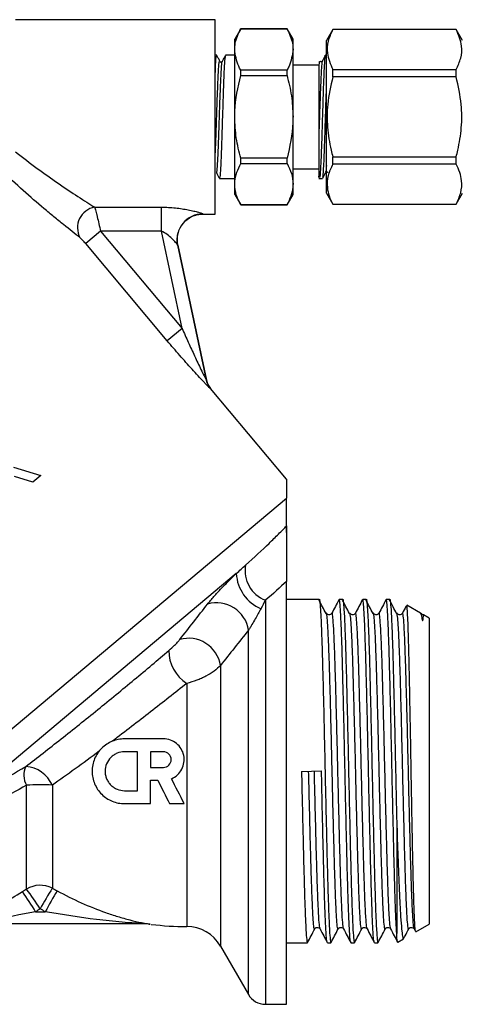
# Model space of a CAD drawing. Extents: x -29 to 650, y 19 to 333.
# Drawn here: x 536 to 570, y 197 to 273 of the extents above; entities that cross this region are included whole.
import ezdxf

# ---------------------------------------------------------------- set-up
doc = ezdxf.new("R2010")
doc.units = 0
doc.layers.get('0').update_dxf_attribs({"linetype": 'CONTINUOUS'})

msp = doc.modelspace()

# ---------------------------------------------------------------- linework, layer by layer
at = {"color": 7, "linetype": 'CONTINUOUS'}
for p, q in [((551.338, 272.669), (535.936, 272.669)), ((551.338, 257.669), (551.338, 272.669)), ((553.3, 271.969), (552.838, 271.169)), ((556.876, 271.969), (553.3, 271.969)), ((553.3, 271.965), (553.3, 271.969)), ((553.3, 271.965), (556.876, 271.965)), ((557.338, 271.169), (556.876, 271.969)), ((556.876, 271.965), (556.876, 271.969)), ((560.407, 271.919), (559.917, 271.069)), ((569.926, 271.919), (560.407, 271.919)), ((560.407, 271.911), (560.407, 271.919)), ((569.926, 271.911), (560.407, 271.911)), ((570.417, 271.069), (569.926, 271.919)), ((569.926, 271.911), (569.926, 271.919)), ((552.838, 270.365), (552.838, 271.169)), ((557.338, 270.365), (557.338, 271.169)), ((559.917, 265.169), (559.917, 271.069)), ((551.451, 269.919), (551.338, 269.919)), ((552.838, 269.919), (552.118, 269.919)), ((552.838, 265.169), (552.838, 270.365)), ((557.338, 265.169), (557.338, 270.365)), ((559.917, 269.919), (559.833, 269.919)), ((551.687, 269.408), (551.702, 269.406)), ((551.871, 269.418), (551.907, 269.443)), ((559.338, 269.169), (557.338, 269.169)), ((559.439, 269.439), (559.403, 269.474)), ((553.3, 268.369), (553.3, 268.765)), ((556.876, 268.765), (553.3, 268.765)), ((553.3, 268.369), (556.876, 268.369)), ((556.876, 268.369), (556.876, 268.765)), ((560.407, 268.261), (560.407, 268.819)), ((560.407, 268.819), (569.926, 268.819)), ((569.926, 268.261), (569.926, 268.819)), ((569.926, 268.261), (560.407, 268.261)), ((552.838, 259.973), (552.838, 265.169)), ((557.338, 259.973), (557.338, 265.169)), ((559.917, 259.269), (559.917, 265.169)), ((556.876, 261.969), (553.3, 261.969)), ((553.3, 261.573), (553.3, 261.969)), ((553.3, 261.573), (556.876, 261.573)), ((556.876, 261.573), (556.876, 261.969)), ((560.407, 262.076), (569.926, 262.076)), ((560.407, 261.519), (560.407, 262.076)), ((569.926, 261.519), (560.407, 261.519)), ((569.926, 261.519), (569.926, 262.076)), ((557.338, 261.169), (559.338, 261.169)), ((559.857, 260.947), (559.853, 260.938)), ((551.662, 260.419), (552.838, 260.419)), ((552.838, 259.169), (552.838, 259.973)), ((557.338, 259.169), (557.338, 259.973)), ((559.338, 260.419), (559.621, 260.419)), ((552.838, 259.169), (553.3, 258.369)), ((556.876, 258.369), (557.338, 259.169)), ((559.917, 259.269), (560.407, 258.419)), ((569.926, 258.419), (570.417, 259.269)), ((560.407, 258.419), (560.407, 258.427)), ((560.407, 258.427), (569.926, 258.427)), ((560.407, 258.419), (569.926, 258.419)), ((569.926, 258.419), (569.926, 258.427)), ((542.035, 258.196), (547.184, 258.196)), ((547.184, 256.337), (547.184, 258.196)), ((550.403, 257.669), (551.338, 257.669)), ((556.876, 258.373), (553.3, 258.373)), ((553.3, 258.369), (553.3, 258.373)), ((553.3, 258.369), (556.876, 258.369)), ((556.876, 258.369), (556.876, 258.373)), ((542.484, 256.337), (541.345, 255.381)), ((547.184, 256.337), (542.484, 256.337)), ((542.484, 256.337), (548.779, 248.835)), ((548.779, 248.835), (547.184, 256.337)), ((547.64, 247.88), (541.345, 255.381)), ((548.433, 255.269), (550.648, 244.85)), ((548.446, 255.253), (550.657, 244.849)), ((548.779, 248.835), (547.64, 247.88)), ((556.838, 237.209), (550.976, 244.195)), ((535.763, 238.127), (537.873, 237.478)), ((537.27, 236.972), (535.852, 237.408)), ((537.873, 237.478), (537.27, 236.972)), ((556.838, 237.209), (556.838, 235.741)), ((528.437, 211.909), (556.838, 235.741)), ((552.964, 229.918), (531.377, 211.804)), ((556.838, 196.669), (556.838, 229.313)), ((559.357, 227.919), (556.838, 227.919)), ((561.171, 227.919), (560.898, 227.919)), ((562.985, 227.919), (562.713, 227.919)), ((564.8, 227.919), (564.527, 227.919)), ((567.166, 226.864), (566.125, 227.465)), ((567.162, 226.858), (567.167, 226.862)), ((567.289, 226.773), (567.177, 226.85)), ((567.838, 226.475), (567.401, 226.728)), ((567.838, 226.475), (567.838, 202.862)), ((557.997, 214.65), (559.537, 214.687)), ((536.773, 205.568), (536.773, 213.577)), ((538.768, 213.584), (538.768, 205.628)), ((565.338, 210.819), (565.338, 202.143)), ((537.478, 203.816), (538.224, 203.816)), ((546.051, 202.869), (530.587, 202.869)), ((566.686, 202.486), (566.78, 202.305)), ((566.817, 202.272), (567.838, 202.862)), ((556.838, 201.419), (558.45, 201.419)), ((559.991, 201.419), (560.264, 201.419)), ((561.805, 201.419), (562.078, 201.419)), ((563.62, 201.419), (563.893, 201.419)), ((565.428, 201.471), (565.875, 201.729)), ((551.74, 201.169), (553.905, 197.419)), ((555.204, 196.669), (556.838, 196.669))]:
    msp.add_line(p, q, dxfattribs=at)
at = {"color": 8, "linetype": 'CONTINUOUS'}
for p, q in [((555.204, 227.855), (555.204, 196.669)), ((553.905, 197.419), (553.905, 225.555)), ((551.74, 222.828), (551.74, 201.169)), ((549.142, 221.443), (549.142, 202.669))]:
    msp.add_line(p, q, dxfattribs=at)
at = {"color": 7, "linetype": 'CONTINUOUS'}
for centre, radius, start, end in [((542.32, 256.61), 1.612, 100.15665, 208.18861), ((550.392, 255.68), 2.001, 90.06599, 191.86252), ((552.115, 245.162), 1.5, 192.01969, 220.0124), ((558.595, 233.278), 1.777, 171.49977, 188.50023), ((556.108, 230.151), 2.467, 170.41981, 248.51756), ((556.081, 230.079), 3.122, 182.94853, 247.07653), ((551.441, 225.166), 2.495, 8.97097, 106.07446), ((549.283, 222.432), 2.489, 9.15542, 105.80413), ((550.714, 223.947), 2.956, 179.30537, 237.86841), ((538.172, 214.351), 1.599, 154.88858, 208.94059), ((536.529, 212.586), 2.451, 24.03185, 85.42478), ((537.828, 197.632), 15.98, 86.62851, 93.78374), ((514.068, 189.656), 27.36, 31.16915, 35.05968), ((537.825, 203.788), 2.067, 62.86648, 120.56936), ((515.445, 189.805), 26.521, 32.4543, 36.46846), ((563.958, 189.625), 29.844, 147.573, 151.12526), ((565.469, 189.495), 30.78, 148.8254, 152.27039), ((546.05, 200.869), 2, 82.58917, 89.99999), ((546.051, 200.87), 1.998, 82.59375, 89.99999), ((549.142, 224.669), 22, 262.84696, 270), ((549.142, 199.669), 3, 30, 90), ((555.204, 198.169), 1.5, 210, 270)]:
    msp.add_arc(centre, radius, start, end, dxfattribs=at)
for centre, major_axis, ratio, start_param, end_param in [((548.383, 265.169), (-2.02, 7.5), 0.021075, 3.07774, 3.135916), ((546.427, 264.753), (-2.02, 9.5), 0.017073, 3.079787, 3.134288), ((560.623, 197.969), (-9.972, 46.883), 0.008193, 6.268937, 6.291937), ((562.09, 198.281), (-11.121, 45.919), 0.00787, 6.267323, 6.291487)]:
    msp.add_ellipse(centre, major_axis=major_axis, ratio=ratio, start_param=start_param, end_param=end_param, dxfattribs=at)
for points, knots in [([(552.838, 270.365), (552.846, 270.524), (552.873, 271.064), (553.123, 271.592), (553.3, 271.965)], [0, 0, 0, 0, 0.293325, 1, 1, 1, 1]), ([(556.876, 271.965), (557.053, 271.592), (557.303, 271.064), (557.33, 270.524), (557.338, 270.365)], [0, 0, 0, 0, 0.706675, 1, 1, 1, 1]), ([(560.407, 271.911), (560.272, 271.616), (559.999, 271.02), (559.913, 269.969), (560.225, 269.242), (560.407, 268.819)], [0, 0, 0, 0, 0.289726, 0.58612, 1, 1, 1, 1]), ([(569.926, 268.819), (570.061, 269.113), (570.334, 269.71), (570.42, 270.761), (570.108, 271.488), (569.926, 271.911)], [0, 0, 0, 0, 0.289726, 0.58612, 1, 1, 1, 1]), ([(551.338, 268.495), (551.348, 268.733), (551.377, 269.388), (551.413, 269.88), (551.441, 269.849), (551.451, 269.838)], [0, 0, 0, 0, 0.268155, 0.738871, 1, 1, 1, 1]), ([(551.687, 269.474), (551.65, 269.547), (551.574, 269.693), (551.498, 269.838), (551.46, 269.911)], [0, 0, 0, 0, 0.49994, 1, 1, 1, 1]), ([(552.118, 269.888), (552.101, 269.85), (552.066, 269.77), (552.018, 268.88), (551.962, 267.524), (551.911, 265.829), (551.855, 264.058), (551.804, 262.422), (551.749, 261.185), (551.703, 260.479), (551.674, 260.489), (551.662, 260.493)], [0, 0, 0, 0, 0.105609, 0.221556, 0.339857, 0.455925, 0.574048, 0.690396, 0.8082, 0.924988, 1, 1, 1, 1]), ([(552.099, 269.879), (552.061, 269.807), (551.985, 269.662), (551.909, 269.518), (551.872, 269.446)], [0, 0, 0, 0, 0.500015, 1, 1, 1, 1]), ([(553.3, 268.765), (553.246, 268.868), (552.971, 269.39), (552.897, 269.931), (552.838, 270.365)], [0, 0, 0, 0, 0.197217, 1, 1, 1, 1]), ([(557.338, 270.365), (557.279, 269.931), (557.206, 269.39), (556.931, 268.868), (556.876, 268.765)], [0, 0, 0, 0, 0.8027833, 1, 1, 1, 1]), ([(559.833, 269.908), (559.832, 269.911), (559.817, 269.972), (559.79, 269.76), (559.749, 269.215), (559.699, 268.123), (559.642, 266.419), (559.586, 264.522), (559.529, 262.717), (559.472, 261.313), (559.421, 260.496), (559.39, 260.499), (559.377, 260.5)], [0, 0, 0, 0, 0.005854, 0.095943, 0.167889, 0.292802, 0.417715, 0.542629, 0.667542, 0.792455, 0.917368, 1, 1, 1, 1]), ([(559.827, 269.915), (559.789, 269.843), (559.713, 269.697), (559.637, 269.552), (559.599, 269.479)], [0, 0, 0, 0, 0.500049, 1, 1, 1, 1]), ([(551.884, 269.427), (551.88, 269.419), (551.869, 269.403), (551.839, 269.386), (551.805, 269.376), (551.77, 269.378), (551.73, 269.391), (551.713, 269.411), (551.702, 269.424)], [0, 0, 0, 0, 0.1103838, 0.2611778, 0.4157297, 0.5702284, 0.720856, 1, 1, 1, 1]), ([(559.398, 269.4), (559.39, 269.431), (559.37, 269.507), (559.35, 269.308), (559.338, 269.19)], [0, 0, 0, 0, 0.406639, 1, 1, 1, 1]), ([(559.338, 269.19), (559.338, 269.155), (559.338, 268.982), (559.338, 268.628), (559.338, 268.064), (559.338, 267.469), (559.338, 266.811), (559.338, 265.87), (559.338, 265.032), (559.338, 264.374), (559.338, 264.171), (559.338, 264.048), (559.338, 264.01)], [0, 0, 0, 0, 0.038277, 0.192085, 0.311457, 0.429676, 0.547186, 0.6645, 0.901514, 0.940042, 0.981652, 1, 1, 1, 1]), ([(559.596, 269.474), (559.576, 269.45), (559.545, 269.413), (559.458, 269.419), (559.442, 269.436), (559.439, 269.439)], [0, 0, 0, 0, 0.59035, 0.932474, 1, 1, 1, 1]), ([(552.838, 265.169), (552.84, 265.32), (552.853, 266.4), (553.093, 267.458), (553.3, 268.369)], [0, 0, 0, 0, 0.1399221, 1, 1, 1, 1]), ([(556.876, 268.369), (557.006, 267.848), (557.268, 266.797), (557.315, 265.714), (557.338, 265.169)], [0, 0, 0, 0, 0.495902, 1, 1, 1, 1]), ([(560.407, 268.261), (560.248, 267.553), (559.961, 266.274), (559.959, 264.355), (560.172, 263.004), (560.363, 262.25), (560.407, 262.076)], [0, 0, 0, 0, 0.346926, 0.626801, 0.914222, 1, 1, 1, 1]), ([(569.926, 262.076), (569.97, 262.25), (570.158, 262.99), (570.373, 264.339), (570.375, 266.259), (570.085, 267.553), (569.926, 268.261)], [0, 0, 0, 0, 0.085779, 0.365999, 0.653073, 1, 1, 1, 1]), ([(559.621, 260.499), (559.634, 260.499), (559.665, 260.5), (559.716, 261.326), (559.773, 262.74), (559.83, 264.535), (559.878, 266.172), (559.907, 266.998), (559.917, 267.282)], [0, 0, 0, 0, 0.129572, 0.321893, 0.514213, 0.706534, 0.898854, 1, 1, 1, 1]), ([(553.3, 261.969), (553.17, 262.49), (552.909, 263.541), (552.862, 264.623), (552.838, 265.169)], [0, 0, 0, 0, 0.4959021, 1, 1, 1, 1]), ([(557.338, 265.169), (557.336, 265.018), (557.324, 263.938), (557.083, 262.879), (556.876, 261.969)], [0, 0, 0, 0, 0.139922, 1, 1, 1, 1]), ([(559.338, 264.01), (559.338, 263.551), (559.338, 262.633), (559.338, 261.504), (559.338, 260.732), (559.338, 260.415), (559.338, 260.534), (559.338, 260.587)], [0, 0, 0, 0, 0.202435, 0.404603, 0.617338, 0.829939, 1, 1, 1, 1]), ([(535.936, 262.466), (536.491, 262.022), (537.048, 261.597), (538.144, 260.792), (538.684, 260.409), (539.741, 259.683), (540.261, 259.336), (541.219, 258.712), (541.661, 258.431), (542.035, 258.196)], [0, 0, 0, 0, 0.25, 0.25, 0.5, 0.5, 0.75, 0.75, 1, 1, 1, 1]), ([(552.838, 259.973), (552.84, 260.048), (552.853, 260.588), (553.093, 261.117), (553.3, 261.573)], [0, 0, 0, 0, 0.1399221, 1, 1, 1, 1]), ([(556.876, 261.573), (557.006, 261.312), (557.268, 260.787), (557.315, 260.245), (557.338, 259.973)], [0, 0, 0, 0, 0.495902, 1, 1, 1, 1]), ([(560.407, 261.519), (560.271, 261.224), (559.995, 260.628), (559.943, 259.797), (560.104, 259.058), (560.306, 258.638), (560.407, 258.427)], [0, 0, 0, 0, 0.289563, 0.585791, 0.791694, 1, 1, 1, 1]), ([(569.926, 258.427), (570.062, 258.721), (570.338, 259.318), (570.39, 260.149), (570.229, 260.887), (570.027, 261.307), (569.926, 261.519)], [0, 0, 0, 0, 0.289563, 0.585791, 0.791694, 1, 1, 1, 1]), ([(540.899, 255.848), (540.535, 256.13), (540.103, 256.47), (539.396, 257.038), (539.149, 257.238), (538.641, 257.656), (538.383, 257.872), (537.598, 258.535), (537.061, 259.001), (535.973, 259.98), (535.42, 260.495), (534.87, 261.03)], [0, 0, 0, 0, 0.25, 0.25, 0.375, 0.375, 0.5, 0.5, 0.75, 0.75, 1, 1, 1, 1]), ([(551.427, 260.863), (551.465, 260.79), (551.541, 260.645), (551.616, 260.499), (551.654, 260.426)], [0, 0, 0, 0, 0.499945, 1, 1, 1, 1]), ([(559.63, 260.428), (559.668, 260.501), (559.744, 260.646), (559.82, 260.792), (559.858, 260.864)], [0, 0, 0, 0, 0.500056, 1, 1, 1, 1]), ([(559.858, 260.863), (559.879, 260.888), (559.912, 260.927), (560.015, 260.912), (560.039, 260.88), (560.051, 260.864)], [0, 0, 0, 0, 0.45259, 0.718071, 1, 1, 1, 1]), ([(553.3, 258.373), (553.17, 258.633), (552.909, 259.159), (552.862, 259.7), (552.838, 259.973)], [0, 0, 0, 0, 0.495902, 1, 1, 1, 1]), ([(557.338, 259.973), (557.336, 259.897), (557.324, 259.357), (557.083, 258.828), (556.876, 258.373)], [0, 0, 0, 0, 0.139922, 1, 1, 1, 1]), ([(542.035, 258.196), (542.06, 258.122), (542.09, 258.021), (542.14, 257.833), (542.158, 257.763), (542.195, 257.617), (542.214, 257.54), (542.272, 257.296), (542.315, 257.113), (542.399, 256.735), (542.442, 256.537), (542.484, 256.337)], [0, 0, 0, 0, 0.25, 0.25, 0.375, 0.375, 0.5, 0.5, 0.75, 0.75, 1, 1, 1, 1]), ([(547.184, 258.196), (547.367, 258.196), (547.549, 258.191), (547.911, 258.172), (548.09, 258.158), (548.439, 258.122), (548.609, 258.1), (548.939, 258.05), (549.101, 258.022), (549.403, 257.964), (549.546, 257.933), (549.811, 257.87), (549.931, 257.839), (550.136, 257.781), (550.223, 257.754), (550.345, 257.71), (550.382, 257.692), (550.389, 257.682)], [0, 0, 0, 0, 0.125, 0.125, 0.25, 0.25, 0.375, 0.375, 0.5, 0.5, 0.625, 0.625, 0.75, 0.75, 0.875, 0.875, 1, 1, 1, 1]), ([(548.446, 255.253), (548.415, 255.4), (548.4, 255.547), (548.404, 255.842), (548.423, 255.992), (548.527, 256.424), (548.662, 256.697), (548.94, 257.042), (549.048, 257.148), (549.28, 257.331), (549.406, 257.409), (549.675, 257.538), (549.816, 257.587), (550.104, 257.652), (550.255, 257.669), (550.403, 257.669)], [0, 0, 0, 0, 0.125, 0.125, 0.25, 0.25, 0.5, 0.5, 0.625, 0.625, 0.75, 0.75, 0.875, 0.875, 1, 1, 1, 1]), ([(548.433, 255.269), (548.424, 255.3), (548.359, 255.385), (548.199, 255.574), (548.1, 255.681), (547.88, 255.891), (547.759, 255.996), (547.492, 256.188), (547.346, 256.277), (547.184, 256.337)], [0, 0, 0, 0, 0.25, 0.25, 0.5, 0.5, 0.75, 0.75, 1, 1, 1, 1]), ([(541.345, 255.381), (541.266, 255.476), (541.184, 255.568), (541.03, 255.731), (540.955, 255.804), (540.899, 255.848)], [0, 0, 0, 0, 0.5, 0.5, 1, 1, 1, 1]), ([(548.779, 248.835), (548.937, 248.479), (549.098, 248.123), (549.42, 247.415), (549.582, 247.062), (549.909, 246.361), (550.074, 246.012), (550.318, 245.505), (550.399, 245.338), (550.515, 245.104), (550.553, 245.028), (550.602, 244.932), (550.617, 244.903), (550.64, 244.86), (550.648, 244.847), (550.648, 244.85)], [0, 0, 0, 0, 0.25, 0.25, 0.5, 0.5, 0.75, 0.75, 0.875, 0.875, 0.9375, 0.9375, 0.96875, 0.96875, 1, 1, 1, 1]), ([(550.966, 244.198), (550.965, 244.195), (550.949, 244.207), (550.893, 244.259), (550.853, 244.298), (550.757, 244.394), (550.7, 244.451), (550.58, 244.575), (550.515, 244.642), (550.311, 244.857), (550.163, 245.014), (549.862, 245.34), (549.706, 245.51), (549.232, 246.034), (548.914, 246.393), (548.277, 247.126), (547.957, 247.502), (547.64, 247.88)], [0, 0, 0, 0, 0.0625, 0.0625, 0.125, 0.125, 0.1875, 0.1875, 0.25, 0.25, 0.375, 0.375, 0.5, 0.5, 0.75, 0.75, 1, 1, 1, 1]), ([(550.657, 244.849), (550.683, 244.728), (550.723, 244.613), (550.829, 244.394), (550.898, 244.289), (550.976, 244.195)], [0, 0, 0, 0, 0.5, 0.5, 1, 1, 1, 1]), ([(556.838, 233.595), (556.838, 233.671), (556.838, 233.765), (556.838, 233.935), (556.838, 233.998), (556.838, 234.123), (556.838, 234.187), (556.838, 234.375), (556.838, 234.493), (556.838, 234.708), (556.838, 234.808), (556.838, 235.081), (556.838, 235.236), (556.838, 235.512), (556.838, 235.632), (556.838, 235.741)], [0, 0, 0, 0, 0.125, 0.125, 0.1875, 0.1875, 0.25, 0.25, 0.375, 0.375, 0.5, 0.5, 0.75, 0.75, 1, 1, 1, 1]), ([(553.675, 230.562), (554.352, 231.17), (554.957, 231.733), (555.751, 232.5), (555.997, 232.742), (556.45, 233.196), (556.655, 233.406), (556.838, 233.595)], [0, 0, 0, 0, 0.5, 0.5, 0.75, 0.75, 1, 1, 1, 1]), ([(556.838, 233.541), (556.838, 233.474), (556.838, 233.394), (556.838, 233.214), (556.838, 233.115), (556.838, 233.015)], [0, 0, 0, 0, 0.5, 0.5, 1, 1, 1, 1]), ([(556.838, 233.015), (556.838, 232.908), (556.838, 232.806), (556.838, 232.607), (556.838, 232.509), (556.838, 232.229), (556.838, 232.056), (556.838, 231.553), (556.838, 231.241), (556.838, 230.645), (556.838, 230.361), (556.838, 229.816), (556.838, 229.556), (556.838, 229.313)], [0, 0, 0, 0, 0.0625, 0.0625, 0.125, 0.125, 0.25, 0.25, 0.5, 0.5, 0.75, 0.75, 1, 1, 1, 1]), ([(550.75, 227.563), (550.821, 227.653), (550.897, 227.747), (551.06, 227.941), (551.147, 228.041), (551.417, 228.347), (551.607, 228.552), (551.999, 228.964), (552.195, 229.163), (552.584, 229.551), (552.778, 229.74), (552.964, 229.918)], [0, 0, 0, 0, 0.125, 0.125, 0.25, 0.25, 0.5, 0.5, 0.75, 0.75, 1, 1, 1, 1]), ([(559.357, 227.917), (559.357, 227.918), (559.376, 228.003), (559.415, 227.705), (559.47, 226.992), (559.527, 225.745), (559.585, 224.085), (559.64, 222.062), (559.697, 219.756), (559.755, 217.251), (559.811, 214.65), (559.867, 212.05), (559.925, 209.547), (559.981, 207.245), (560.036, 205.226), (560.095, 203.571), (560.152, 202.334), (560.206, 201.614), (560.249, 201.332), (560.272, 201.451), (560.276, 201.471)], [0, 0, 0, 0, 0.000436, 0.06245, 0.123578, 0.185448, 0.247558, 0.308791, 0.370469, 0.432628, 0.494069, 0.55551, 0.617669, 0.679348, 0.74058, 0.802691, 0.864561, 0.925689, 0.987703, 1, 1, 1, 1]), ([(561.171, 227.917), (561.171, 227.918), (561.191, 228.003), (561.229, 227.705), (561.284, 226.992), (561.341, 225.745), (561.399, 224.085), (561.454, 222.062), (561.511, 219.756), (561.569, 217.251), (561.625, 214.65), (561.681, 212.05), (561.739, 209.547), (561.796, 207.244), (561.851, 205.227), (561.909, 203.568), (561.966, 202.348), (562.021, 201.565), (562.059, 201.469), (562.078, 201.421)], [0, 0, 0, 0, 0.0004417, 0.0632555, 0.125172, 0.1878397, 0.2507513, 0.3127736, 0.3752476, 0.4382082, 0.5004417, 0.5626752, 0.6256357, 0.6881097, 0.750132, 0.8130436, 0.8757114, 0.9376279, 1, 1, 1, 1]), ([(562.985, 227.917), (562.986, 227.918), (563.005, 228.003), (563.044, 227.705), (563.098, 226.992), (563.156, 225.745), (563.214, 224.085), (563.269, 222.062), (563.325, 219.756), (563.384, 217.251), (563.439, 214.65), (563.495, 212.05), (563.553, 209.547), (563.61, 207.245), (563.665, 205.226), (563.723, 203.571), (563.781, 202.334), (563.835, 201.614), (563.878, 201.332), (563.901, 201.451), (563.904, 201.471)], [0, 0, 0, 0, 0.000436, 0.06245, 0.123578, 0.185448, 0.247558, 0.308791, 0.370469, 0.432628, 0.494069, 0.55551, 0.617669, 0.679348, 0.74058, 0.802691, 0.864561, 0.925689, 0.987703, 1, 1, 1, 1]), ([(564.8, 227.917), (564.8, 227.918), (564.819, 228.003), (564.858, 227.705), (564.913, 226.992), (564.97, 225.745), (565.028, 224.085), (565.083, 222.062), (565.14, 219.757), (565.198, 217.251), (565.254, 214.652), (565.3, 212.486), (565.329, 211.236), (565.338, 210.819)], [0, 0, 0, 0, 0.000744, 0.106512, 0.210769, 0.316291, 0.422224, 0.526659, 0.631855, 0.73787, 0.842661, 0.947452, 1, 1, 1, 1]), ([(559.887, 226.835), (559.795, 227.01), (559.615, 227.355), (559.435, 227.7), (559.346, 227.87)], [0, 0, 0, 0, 0.508679, 1, 1, 1, 1]), ([(560.887, 227.908), (560.795, 227.732), (560.611, 227.38), (560.428, 227.027), (560.336, 226.851)], [0, 0, 0, 0, 0.500025, 1, 1, 1, 1]), ([(561.794, 201.462), (561.781, 201.493), (561.753, 201.562), (561.704, 202.165), (561.645, 203.339), (561.58, 205.147), (561.522, 207.275), (561.466, 209.581), (561.407, 212.086), (561.351, 214.687), (561.296, 217.288), (561.237, 219.791), (561.181, 222.093), (561.126, 224.111), (561.068, 225.77), (561.01, 226.99), (560.956, 227.772), (560.918, 227.869), (560.898, 227.917)], [0, 0, 0, 0, 0.041213, 0.094193, 0.167322, 0.241038, 0.303864, 0.367148, 0.430925, 0.493965, 0.557005, 0.620782, 0.684066, 0.746893, 0.81062, 0.8741, 0.936819, 1, 1, 1, 1]), ([(561.701, 226.835), (561.609, 227.01), (561.429, 227.355), (561.249, 227.7), (561.16, 227.87)], [0, 0, 0, 0, 0.508679, 1, 1, 1, 1]), ([(562.701, 227.908), (562.609, 227.732), (562.425, 227.38), (562.242, 227.027), (562.15, 226.851)], [0, 0, 0, 0, 0.500025, 1, 1, 1, 1]), ([(563.608, 201.462), (563.596, 201.493), (563.567, 201.562), (563.518, 202.165), (563.459, 203.339), (563.394, 205.147), (563.336, 207.275), (563.28, 209.581), (563.222, 212.086), (563.166, 214.687), (563.11, 217.288), (563.052, 219.791), (562.995, 222.093), (562.94, 224.111), (562.882, 225.77), (562.825, 226.99), (562.77, 227.772), (562.732, 227.869), (562.713, 227.917)], [0, 0, 0, 0, 0.0412129, 0.094193, 0.1673218, 0.2410377, 0.3038641, 0.367148, 0.4309248, 0.4939651, 0.5570054, 0.6207823, 0.6840662, 0.7468926, 0.8106198, 0.8741, 0.9368192, 1, 1, 1, 1]), ([(563.515, 226.835), (563.424, 227.01), (563.243, 227.355), (563.063, 227.7), (562.975, 227.87)], [0, 0, 0, 0, 0.508679, 1, 1, 1, 1]), ([(564.515, 227.908), (564.423, 227.732), (564.24, 227.38), (564.056, 227.027), (563.964, 226.851)], [0, 0, 0, 0, 0.500025, 1, 1, 1, 1]), ([(565.338, 202.143), (565.317, 202.532), (565.273, 203.313), (565.209, 205.153), (565.151, 207.274), (565.094, 209.582), (565.036, 212.086), (564.98, 214.687), (564.924, 217.288), (564.866, 219.791), (564.809, 222.093), (564.754, 224.111), (564.696, 225.766), (564.639, 227.004), (564.584, 227.723), (564.542, 228.006), (564.519, 227.887), (564.515, 227.868)], [0, 0, 0, 0, 0.079596, 0.15983, 0.228212, 0.297093, 0.366509, 0.435124, 0.503739, 0.573156, 0.642036, 0.710418, 0.779781, 0.848875, 0.91714, 0.986395, 1, 1, 1, 1]), ([(565.33, 226.835), (565.238, 227.01), (565.055, 227.361), (564.871, 227.712), (564.78, 227.888)], [0, 0, 0, 0, 0.499995, 1, 1, 1, 1]), ([(566.081, 227.432), (566.072, 227.414), (565.971, 227.221), (565.87, 227.027), (565.779, 226.851)], [0, 0, 0, 0, 0.089235, 1, 1, 1, 1]), ([(566.797, 202.314), (566.79, 202.322), (566.77, 202.345), (566.738, 202.77), (566.701, 203.546), (566.664, 204.645), (566.625, 206.038), (566.589, 207.67), (566.552, 209.518), (566.514, 211.501), (566.476, 213.599), (566.44, 215.717), (566.403, 217.829), (566.366, 219.778), (566.331, 221.55), (566.298, 223.093), (566.264, 224.457), (566.229, 225.632), (566.193, 226.587), (566.157, 227.205), (566.128, 227.489), (566.113, 227.447), (566.109, 227.439)], [0, 0, 0, 0, 0.030819, 0.085087, 0.137878, 0.192178, 0.245309, 0.299979, 0.353151, 0.407846, 0.461324, 0.516351, 0.56991, 0.625006, 0.673625, 0.723382, 0.771999, 0.821741, 0.875905, 0.931636, 0.985901, 1, 1, 1, 1]), ([(554.865, 227.204), (554.731, 226.958), (554.585, 226.695), (554.344, 226.274), (554.259, 226.129), (554.128, 225.91), (554.083, 225.835), (553.993, 225.69), (553.948, 225.618), (553.905, 225.555)], [0, 0, 0, 0, 0.5, 0.5, 0.75, 0.75, 0.875, 0.875, 1, 1, 1, 1]), ([(559.919, 226.822), (559.916, 226.839), (559.912, 226.864), (559.901, 226.864), (559.894, 226.819), (559.887, 226.782)], [0, 0, 0, 0, 0.276639, 0.381393, 1, 1, 1, 1]), ([(560.335, 226.85), (560.308, 226.813), (560.256, 226.743), (560.039, 226.711), (559.966, 226.796), (559.92, 226.85)], [0, 0, 0, 0, 0.280383, 0.546049, 1, 1, 1, 1]), ([(561.733, 226.822), (561.73, 226.839), (561.726, 226.864), (561.716, 226.864), (561.708, 226.819), (561.701, 226.782)], [0, 0, 0, 0, 0.276639, 0.381393, 1, 1, 1, 1]), ([(562.149, 226.85), (562.123, 226.813), (562.071, 226.743), (561.853, 226.711), (561.78, 226.796), (561.734, 226.85)], [0, 0, 0, 0, 0.280383, 0.546049, 1, 1, 1, 1]), ([(563.548, 226.822), (563.545, 226.839), (563.541, 226.864), (563.53, 226.864), (563.522, 226.819), (563.516, 226.782)], [0, 0, 0, 0, 0.276639, 0.381393, 1, 1, 1, 1]), ([(563.964, 226.85), (563.937, 226.813), (563.885, 226.743), (563.667, 226.711), (563.595, 226.796), (563.549, 226.85)], [0, 0, 0, 0, 0.280383, 0.546049, 1, 1, 1, 1]), ([(565.362, 226.822), (565.359, 226.839), (565.355, 226.864), (565.344, 226.864), (565.336, 226.819), (565.33, 226.782)], [0, 0, 0, 0, 0.276639, 0.381393, 1, 1, 1, 1]), ([(565.778, 226.85), (565.751, 226.813), (565.699, 226.743), (565.481, 226.711), (565.409, 226.796), (565.363, 226.85)], [0, 0, 0, 0, 0.280383, 0.546049, 1, 1, 1, 1]), ([(567.181, 226.841), (567.182, 226.839), (567.207, 226.804), (567.236, 226.657), (567.296, 226.41), (567.313, 226.332), (567.333, 226.296), (567.337, 226.291), (567.338, 226.29), (567.34, 226.288), (567.341, 226.288), (567.342, 226.287), (567.343, 226.287), (567.344, 226.286), (567.347, 226.286), (567.352, 226.288), (567.363, 226.304), (567.38, 226.378), (567.399, 226.608), (567.402, 226.757), (567.399, 226.726), (567.399, 226.724)], [0, 0, 0, 0, 0.016243, 0.334672, 0.414014, 0.453705, 0.457371, 0.45811, 0.458853, 0.459122, 0.459309, 0.459468, 0.459627, 0.45987, 0.460347, 0.462162, 0.469351, 0.497994, 0.61247, 0.98043, 1, 1, 1, 1]), ([(567.395, 226.739), (567.378, 226.735), (567.331, 226.723), (567.306, 226.753), (567.289, 226.773)], [0, 0, 0, 0, 0.347995, 1, 1, 1, 1]), ([(547.758, 223.983), (547.905, 224.107), (548.054, 224.243), (548.279, 224.464), (548.352, 224.538), (548.49, 224.688), (548.553, 224.761), (548.606, 224.827)], [0, 0, 0, 0, 0.5, 0.5, 0.75, 0.75, 1, 1, 1, 1]), ([(536.725, 215.029), (537.601, 215.703), (538.507, 216.409), (539.91, 217.518), (540.383, 217.894), (541.325, 218.649), (541.797, 219.029), (542.742, 219.796), (543.214, 220.183), (544.161, 220.961), (544.63, 221.35), (546.011, 222.5), (546.901, 223.251), (547.758, 223.983)], [0, 0, 0, 0, 0.25, 0.25, 0.375, 0.375, 0.5, 0.5, 0.625, 0.625, 0.75, 0.75, 1, 1, 1, 1]), ([(551.74, 222.828), (551.605, 222.678), (551.443, 222.532), (551.063, 222.249), (550.853, 222.118), (550.51, 221.937), (550.391, 221.88), (550.152, 221.773), (550.03, 221.724), (549.658, 221.585), (549.401, 221.506), (549.142, 221.443)], [0, 0, 0, 0, 0.25, 0.25, 0.5, 0.5, 0.625, 0.625, 0.75, 0.75, 1, 1, 1, 1]), ([(549.142, 221.443), (548.243, 220.727), (547.31, 219.99), (545.862, 218.86), (545.368, 218.478), (544.385, 217.722), (543.894, 217.348), (543.404, 216.977)], [0, 0, 0, 0, 0.5, 0.5, 0.75, 0.75, 1, 1, 1, 1]), ([(544.338, 217.159), (544.175, 217.158), (544.015, 217.143), (543.699, 217.081), (543.542, 217.034), (543.24, 216.91), (543.097, 216.835), (542.825, 216.655), (542.696, 216.55), (542.463, 216.32), (542.359, 216.194), (542.174, 215.921), (542.095, 215.774), (541.905, 215.321), (541.838, 214.989), (541.838, 214.496), (541.854, 214.329), (541.919, 214.006), (541.967, 213.849), (542.094, 213.544), (542.173, 213.397), (542.356, 213.125), (542.461, 212.999), (542.696, 212.766), (542.823, 212.663), (543.094, 212.484), (543.24, 212.406), (543.542, 212.283), (543.696, 212.237), (544.013, 212.174), (544.176, 212.158), (544.339, 212.158)], [0, 0, 0, 0, 0.0625, 0.0625, 0.125, 0.125, 0.1875, 0.1875, 0.25, 0.25, 0.3125, 0.3125, 0.375, 0.375, 0.5, 0.5, 0.5625, 0.5625, 0.625, 0.625, 0.6875, 0.6875, 0.75, 0.75, 0.8125, 0.8125, 0.875, 0.875, 0.9375, 0.9375, 1, 1, 1, 1]), ([(547.958, 214.084), (548.129, 214.156), (548.283, 214.254), (548.556, 214.504), (548.668, 214.65), (548.84, 214.977), (548.897, 215.153), (548.948, 215.518), (548.943, 215.702), (548.868, 216.062), (548.801, 216.233), (548.611, 216.546), (548.491, 216.684), (548.067, 217.03), (547.708, 217.159), (547.338, 217.159)], [0, 0, 0, 0, 0.125, 0.125, 0.25, 0.25, 0.375, 0.375, 0.5, 0.5, 0.625, 0.625, 0.75, 0.75, 1, 1, 1, 1]), ([(542.371, 216.201), (541.753, 215.74), (541.135, 215.284), (539.932, 214.41), (539.343, 213.989), (538.768, 213.584)], [0, 0, 0, 0, 0.5, 0.5, 1, 1, 1, 1]), ([(544.338, 216.158), (544.143, 216.158), (543.951, 216.121), (543.679, 216.009), (543.593, 215.964), (543.431, 215.857), (543.353, 215.794), (543.144, 215.587), (543.031, 215.419), (542.879, 215.056), (542.838, 214.857), (542.838, 214.561), (542.848, 214.461), (542.887, 214.266), (542.916, 214.172), (542.992, 213.989), (543.04, 213.901), (543.15, 213.738), (543.212, 213.662), (543.353, 213.523), (543.429, 213.461), (543.592, 213.353), (543.679, 213.307), (543.95, 213.196), (544.143, 213.158), (544.339, 213.158)], [0, 0, 0, 0, 0.125, 0.125, 0.1875, 0.1875, 0.25, 0.25, 0.375, 0.375, 0.5, 0.5, 0.5625, 0.5625, 0.625, 0.625, 0.6875, 0.6875, 0.75, 0.75, 0.8125, 0.8125, 0.875, 0.875, 1, 1, 1, 1]), ([(547.338, 214.959), (547.497, 214.959), (547.652, 215.024), (547.874, 215.247), (547.939, 215.404), (547.938, 215.718), (547.874, 215.873), (547.65, 216.096), (547.497, 216.159), (547.338, 216.159)], [0, 0, 0, 0, 0.25, 0.25, 0.5, 0.5, 0.75, 0.75, 1, 1, 1, 1]), ([(531.377, 211.804), (531.839, 212.094), (532.301, 212.381), (533.216, 212.944), (533.668, 213.22), (535.006, 214.028), (535.876, 214.542), (536.725, 215.029)], [0, 0, 0, 0, 0.25, 0.25, 0.5, 0.5, 1, 1, 1, 1]), ([(557.997, 214.65), (558.015, 213.787), (558.052, 212.05), (558.111, 209.547), (558.167, 207.245), (558.222, 205.226), (558.28, 203.571), (558.338, 202.334), (558.392, 201.614), (558.435, 201.332), (558.458, 201.451), (558.461, 201.471)], [0, 0, 0, 0, 0.121442, 0.244302, 0.366213, 0.487243, 0.610007, 0.732296, 0.853119, 0.975693, 1, 1, 1, 1]), ([(559.979, 201.462), (559.967, 201.493), (559.938, 201.562), (559.89, 202.165), (559.83, 203.339), (559.766, 205.147), (559.708, 207.275), (559.651, 209.581), (559.593, 212.086), (559.556, 213.824), (559.537, 214.687)], [0, 0, 0, 0, 0.0834328, 0.1906876, 0.3387321, 0.4879649, 0.6151528, 0.743267, 0.872379, 1, 1, 1, 1]), ([(536.773, 213.577), (536.008, 213.157), (535.223, 212.711), (534.018, 212.01), (533.611, 211.77), (532.787, 211.281), (532.37, 211.032), (531.954, 210.781)], [0, 0, 0, 0, 0.5, 0.5, 0.75, 0.75, 1, 1, 1, 1]), ([(565.338, 210.819), (565.371, 209.86), (565.427, 208.222), (565.503, 206.195), (565.573, 204.645), (565.645, 203.379), (565.714, 202.441), (565.783, 201.885), (565.834, 201.663), (565.862, 201.737), (565.865, 201.746)], [0, 0, 0, 0, 0.184558, 0.315529, 0.450306, 0.581093, 0.715701, 0.846039, 0.980234, 1, 1, 1, 1]), ([(530.298, 202.848), (530.296, 202.848), (530.315, 202.852), (530.38, 202.865), (530.425, 202.873), (530.574, 202.904), (530.693, 202.929), (531.061, 203.013), (531.327, 203.08), (531.863, 203.232), (532.135, 203.317), (532.682, 203.505), (532.956, 203.607), (533.779, 203.937), (534.324, 204.188), (535.401, 204.742), (535.933, 205.045), (536.464, 205.372)], [0, 0, 0, 0, 0.03125, 0.03125, 0.0625, 0.0625, 0.125, 0.125, 0.25, 0.25, 0.375, 0.375, 0.5, 0.5, 0.75, 0.75, 1, 1, 1, 1]), ([(539.134, 205.428), (539.748, 205.1), (540.372, 204.791), (541.62, 204.229), (542.245, 203.976), (543.185, 203.643), (543.499, 203.539), (544.127, 203.348), (544.442, 203.26), (545.06, 203.103), (545.366, 203.034), (545.804, 202.944), (545.948, 202.917), (546.135, 202.883), (546.194, 202.873), (546.282, 202.857), (546.311, 202.852), (546.309, 202.852)], [0, 0, 0, 0, 0.25, 0.25, 0.5, 0.5, 0.625, 0.625, 0.75, 0.75, 0.875, 0.875, 0.9375, 0.9375, 0.96875, 0.96875, 1, 1, 1, 1]), ([(537.478, 203.816), (536.318, 203.577), (535.157, 203.373), (533.409, 203.133), (532.826, 203.063), (531.955, 202.976), (531.665, 202.95), (531.233, 202.915), (531.09, 202.904), (530.879, 202.889), (530.808, 202.884), (530.708, 202.877), (530.675, 202.875), (530.63, 202.872), (530.616, 202.871), (530.594, 202.869), (530.586, 202.869), (530.587, 202.869)], [0, 0, 0, 0, 0.5, 0.5, 0.75, 0.75, 0.875, 0.875, 0.9375, 0.9375, 0.96875, 0.96875, 0.984375, 0.984375, 0.992187, 0.992187, 1, 1, 1, 1]), ([(546.051, 202.869), (546.053, 202.869), (546.041, 202.87), (546.012, 202.871), (545.995, 202.872), (545.941, 202.876), (545.903, 202.878), (545.786, 202.885), (545.706, 202.89), (545.465, 202.905), (545.301, 202.916), (544.811, 202.952), (544.482, 202.978), (543.495, 203.066), (542.834, 203.136), (540.857, 203.377), (539.541, 203.58), (538.224, 203.816)], [0, 0, 0, 0, 0.007812, 0.007812, 0.015625, 0.015625, 0.03125, 0.03125, 0.0625, 0.0625, 0.125, 0.125, 0.25, 0.25, 0.5, 0.5, 1, 1, 1, 1]), ([(558.461, 201.43), (558.553, 201.606), (558.737, 201.958), (558.921, 202.31), (559.012, 202.487)], [0, 0, 0, 0, 0.500024, 1, 1, 1, 1]), ([(559.013, 202.488), (559.059, 202.542), (559.131, 202.627), (559.349, 202.595), (559.401, 202.524), (559.428, 202.488)], [0, 0, 0, 0, 0.453951, 0.719617, 1, 1, 1, 1]), ([(559.429, 202.486), (559.52, 202.31), (559.704, 201.958), (559.888, 201.606), (559.979, 201.429)], [0, 0, 0, 0, 0.499975, 1, 1, 1, 1]), ([(560.276, 201.43), (560.368, 201.606), (560.551, 201.958), (560.735, 202.31), (560.827, 202.487)], [0, 0, 0, 0, 0.500024, 1, 1, 1, 1]), ([(560.827, 202.488), (560.873, 202.542), (560.946, 202.627), (561.164, 202.595), (561.215, 202.524), (561.242, 202.488)], [0, 0, 0, 0, 0.453951, 0.719617, 1, 1, 1, 1]), ([(561.243, 202.486), (561.335, 202.31), (561.518, 201.958), (561.702, 201.606), (561.794, 201.429)], [0, 0, 0, 0, 0.499975, 1, 1, 1, 1]), ([(562.09, 201.43), (562.182, 201.606), (562.365, 201.958), (562.549, 202.31), (562.641, 202.487)], [0, 0, 0, 0, 0.500024, 1, 1, 1, 1]), ([(562.642, 202.488), (562.687, 202.542), (562.76, 202.627), (562.978, 202.595), (563.03, 202.524), (563.056, 202.488)], [0, 0, 0, 0, 0.453951, 0.719617, 1, 1, 1, 1]), ([(563.057, 202.486), (563.149, 202.31), (563.333, 201.958), (563.516, 201.606), (563.608, 201.429)], [0, 0, 0, 0, 0.499975, 1, 1, 1, 1]), ([(563.904, 201.43), (563.996, 201.606), (564.18, 201.958), (564.363, 202.31), (564.455, 202.487)], [0, 0, 0, 0, 0.500024, 1, 1, 1, 1]), ([(564.456, 202.488), (564.502, 202.542), (564.574, 202.627), (564.792, 202.595), (564.844, 202.524), (564.871, 202.488)], [0, 0, 0, 0, 0.453951, 0.719617, 1, 1, 1, 1]), ([(564.871, 202.486), (564.963, 202.31), (565.147, 201.958), (565.331, 201.606), (565.422, 201.429)], [0, 0, 0, 0, 0.499975, 1, 1, 1, 1]), ([(565.9, 201.778), (565.932, 201.838), (566.055, 202.074), (566.178, 202.31), (566.27, 202.487)], [0, 0, 0, 0, 0.253978, 1, 1, 1, 1]), ([(566.27, 202.488), (566.316, 202.542), (566.389, 202.627), (566.606, 202.595), (566.658, 202.524), (566.685, 202.488)], [0, 0, 0, 0, 0.453951, 0.719617, 1, 1, 1, 1]), ([(565.403, 201.472), (565.403, 201.471), (565.391, 201.437), (565.369, 201.635), (565.349, 201.972), (565.338, 202.143)], [0, 0, 0, 0, 0.016408, 0.503098, 1, 1, 1, 1])]:
    msp.add_open_spline(points, degree=3, knots=knots, dxfattribs=at)
at = {"color": 8, "linetype": 'CONTINUOUS'}
for points, knots in [([(551.338, 262.171), (551.354, 262.527), (551.386, 263.29), (551.439, 264.817), (551.491, 266.416), (551.545, 267.863), (551.599, 268.923), (551.645, 269.492), (551.675, 269.432), (551.687, 269.408)], [0, 0, 0, 0, 0.134263, 0.287897, 0.440206, 0.593242, 0.746279, 0.898587, 1, 1, 1, 1]), ([(551.427, 260.911), (551.431, 260.889), (551.453, 260.764), (551.49, 261.108), (551.546, 261.935), (551.597, 263.249), (551.652, 264.803), (551.704, 266.41), (551.758, 267.861), (551.812, 268.903), (551.849, 269.413), (551.869, 269.417), (551.871, 269.418)], [0, 0, 0, 0, 0.025523, 0.144305, 0.265191, 0.38426, 0.504819, 0.624337, 0.744427, 0.864517, 0.984036, 1, 1, 1, 1]), ([(559.599, 269.417), (559.593, 269.425), (559.569, 269.457), (559.528, 268.937), (559.473, 267.867), (559.416, 266.311), (559.371, 264.95), (559.345, 264.207), (559.338, 264.01)], [0, 0, 0, 0, 0.0710379, 0.2669482, 0.4851969, 0.7034457, 0.9216944, 1, 1, 1, 1]), ([(559.917, 261.407), (559.906, 261.242), (559.887, 260.927), (559.867, 260.94), (559.857, 260.947)], [0, 0, 0, 0, 0.522906, 1, 1, 1, 1]), ([(560.826, 202.527), (560.822, 202.507), (560.799, 202.395), (560.756, 202.656), (560.701, 203.322), (560.644, 204.462), (560.586, 205.987), (560.531, 207.846), (560.474, 209.966), (560.416, 212.27), (560.36, 214.663), (560.305, 217.057), (560.246, 219.362), (560.19, 221.483), (560.135, 223.333), (560.077, 224.852), (560.021, 225.968), (559.97, 226.671), (559.935, 226.774), (559.919, 226.822)], [0, 0, 0, 0, 0.013712, 0.076502, 0.138394, 0.201037, 0.263925, 0.325923, 0.388372, 0.451308, 0.513518, 0.575727, 0.638663, 0.701113, 0.763111, 0.825086, 0.886843, 0.947826, 1, 1, 1, 1]), ([(561.243, 202.526), (561.228, 202.565), (561.194, 202.654), (561.143, 203.342), (561.086, 204.464), (561.028, 205.996), (560.973, 207.855), (560.916, 209.976), (560.858, 212.281), (560.802, 214.674), (560.746, 217.067), (560.688, 219.372), (560.631, 221.492), (560.576, 223.351), (560.518, 224.875), (560.461, 226.016), (560.406, 226.682), (560.363, 226.943), (560.34, 226.831), (560.336, 226.811)], [0, 0, 0, 0, 0.049193, 0.111109, 0.173777, 0.236689, 0.298711, 0.361185, 0.424146, 0.486379, 0.548613, 0.611573, 0.674047, 0.736069, 0.798981, 0.861649, 0.923565, 0.986379, 1, 1, 1, 1]), ([(562.641, 202.527), (562.637, 202.507), (562.613, 202.395), (562.57, 202.656), (562.516, 203.322), (562.458, 204.462), (562.4, 205.987), (562.345, 207.846), (562.289, 209.966), (562.23, 212.27), (562.175, 214.663), (562.119, 217.057), (562.061, 219.362), (562.004, 221.483), (561.949, 223.333), (561.892, 224.852), (561.835, 225.968), (561.784, 226.671), (561.749, 226.774), (561.733, 226.822)], [0, 0, 0, 0, 0.013712, 0.076502, 0.138394, 0.201037, 0.263925, 0.325923, 0.388372, 0.451308, 0.513518, 0.575727, 0.638663, 0.701113, 0.763111, 0.825086, 0.886843, 0.947826, 1, 1, 1, 1]), ([(563.057, 202.526), (563.042, 202.565), (563.008, 202.654), (562.957, 203.342), (562.9, 204.464), (562.842, 205.996), (562.787, 207.855), (562.73, 209.976), (562.672, 212.281), (562.616, 214.674), (562.56, 217.067), (562.502, 219.372), (562.446, 221.492), (562.391, 223.351), (562.332, 224.875), (562.275, 226.016), (562.221, 226.682), (562.178, 226.943), (562.154, 226.831), (562.15, 226.811)], [0, 0, 0, 0, 0.049193, 0.111109, 0.173777, 0.236689, 0.298711, 0.361185, 0.424146, 0.486379, 0.548613, 0.611573, 0.674047, 0.736069, 0.798981, 0.861649, 0.923565, 0.986379, 1, 1, 1, 1]), ([(564.455, 202.527), (564.451, 202.507), (564.428, 202.395), (564.385, 202.656), (564.33, 203.322), (564.273, 204.462), (564.215, 205.987), (564.16, 207.846), (564.103, 209.966), (564.045, 212.27), (563.989, 214.663), (563.933, 217.057), (563.875, 219.362), (563.818, 221.483), (563.763, 223.333), (563.706, 224.852), (563.649, 225.968), (563.598, 226.671), (563.564, 226.774), (563.548, 226.822)], [0, 0, 0, 0, 0.013712, 0.076502, 0.138394, 0.201037, 0.263925, 0.325923, 0.388372, 0.451308, 0.513518, 0.575727, 0.638663, 0.701113, 0.763111, 0.825086, 0.886843, 0.947826, 1, 1, 1, 1]), ([(564.872, 202.526), (564.856, 202.565), (564.822, 202.654), (564.772, 203.342), (564.714, 204.464), (564.656, 205.996), (564.601, 207.855), (564.545, 209.976), (564.486, 212.281), (564.431, 214.674), (564.375, 217.067), (564.316, 219.372), (564.26, 221.492), (564.205, 223.351), (564.147, 224.875), (564.089, 226.016), (564.035, 226.682), (563.992, 226.943), (563.969, 226.831), (563.964, 226.811)], [0, 0, 0, 0, 0.049193, 0.111109, 0.173777, 0.236689, 0.298711, 0.361185, 0.424146, 0.486379, 0.548613, 0.611573, 0.674047, 0.736069, 0.798981, 0.861649, 0.923565, 0.986379, 1, 1, 1, 1]), ([(566.269, 202.527), (566.265, 202.507), (566.242, 202.395), (566.199, 202.656), (566.144, 203.322), (566.087, 204.462), (566.029, 205.987), (565.974, 207.846), (565.917, 209.966), (565.859, 212.27), (565.803, 214.663), (565.747, 217.057), (565.689, 219.362), (565.633, 221.483), (565.578, 223.333), (565.52, 224.852), (565.464, 225.968), (565.413, 226.671), (565.378, 226.774), (565.362, 226.822)], [0, 0, 0, 0, 0.013712, 0.076502, 0.138394, 0.201037, 0.263925, 0.325923, 0.388372, 0.451308, 0.513518, 0.575727, 0.638663, 0.701113, 0.763111, 0.825086, 0.886843, 0.947826, 1, 1, 1, 1]), ([(566.686, 202.526), (566.671, 202.565), (566.637, 202.654), (566.586, 203.342), (566.529, 204.464), (566.471, 205.996), (566.415, 207.855), (566.359, 209.976), (566.301, 212.281), (566.245, 214.674), (566.189, 217.067), (566.131, 219.372), (566.074, 221.492), (566.019, 223.351), (565.961, 224.875), (565.904, 226.016), (565.849, 226.682), (565.806, 226.943), (565.783, 226.831), (565.779, 226.811)], [0, 0, 0, 0, 0.049193, 0.111109, 0.173777, 0.236689, 0.298711, 0.361185, 0.424146, 0.486379, 0.548613, 0.611573, 0.674047, 0.736069, 0.798981, 0.861649, 0.923565, 0.986379, 1, 1, 1, 1]), ([(559.012, 202.527), (559.008, 202.507), (558.985, 202.395), (558.942, 202.656), (558.887, 203.322), (558.83, 204.462), (558.772, 205.987), (558.717, 207.846), (558.66, 209.966), (558.602, 212.27), (558.565, 213.869), (558.546, 214.664)], [0, 0, 0, 0, 0.026703, 0.148976, 0.269502, 0.391491, 0.513954, 0.634686, 0.756298, 0.878857, 1, 1, 1, 1]), ([(559.429, 202.526), (559.414, 202.565), (559.379, 202.654), (559.329, 203.342), (559.271, 204.464), (559.213, 205.996), (559.158, 207.855), (559.102, 209.976), (559.043, 212.281), (559.006, 213.879), (558.988, 214.674)], [0, 0, 0, 0, 0.101141, 0.228442, 0.357287, 0.486634, 0.614153, 0.7426, 0.872047, 1, 1, 1, 1])]:
    msp.add_open_spline(points, degree=3, knots=knots, dxfattribs=at)
at = {"color": 7, "linetype": 'CONTINUOUS'}
for points in [[(556.838, 233.595), (556.838, 233.578), (556.838, 233.56), (556.838, 233.541)], [(552.964, 229.918), (553.215, 230.146), (553.45, 230.359), (553.675, 230.562)], [(556.838, 229.313), (556.343, 228.849), (555.797, 228.361), (555.204, 227.855)], [(548.606, 224.827), (549.318, 225.732), (550.033, 226.646), (550.75, 227.563)], [(555.204, 227.855), (555.101, 227.649), (554.991, 227.434), (554.865, 227.204)], [(553.905, 225.555), (553.183, 224.64), (552.461, 223.73), (551.74, 222.828)], [(547.338, 217.159), (546.327, 217.159), (545.327, 217.159), (544.338, 217.159)], [(545.338, 216.159), (545.003, 216.159), (544.67, 216.159), (544.338, 216.158)], [(545.339, 213.159), (545.338, 214.158), (545.338, 215.159), (545.338, 216.159)], [(547.338, 216.159), (547.004, 216.159), (546.671, 216.159), (546.338, 216.159)], [(546.338, 216.159), (546.338, 215.76), (546.338, 215.36), (546.338, 214.959)], [(546.338, 214.959), (546.671, 214.959), (547.004, 214.959), (547.338, 214.959)], [(546.339, 213.959), (546.525, 213.959), (546.712, 213.959), (546.899, 213.959)], [(546.339, 212.159), (546.339, 212.753), (546.339, 213.353), (546.339, 213.959)], [(546.899, 213.959), (547.207, 213.355), (547.513, 212.755), (547.817, 212.159)], [(548.939, 212.159), (548.615, 212.796), (548.288, 213.437), (547.958, 214.084)], [(544.339, 213.158), (544.671, 213.158), (545.004, 213.158), (545.339, 213.159)], [(544.339, 212.158), (545, 212.158), (545.667, 212.159), (546.339, 212.159)], [(547.817, 212.159), (548.191, 212.159), (548.565, 212.159), (548.939, 212.159)], [(536.464, 205.372), (536.568, 205.436), (536.671, 205.502), (536.773, 205.568)], [(538.768, 205.628), (538.889, 205.56), (539.011, 205.493), (539.134, 205.428)], [(537.825, 204.037), (537.71, 203.962), (537.595, 203.889), (537.478, 203.816)], [(538.224, 203.816), (538.09, 203.889), (537.957, 203.962), (537.825, 204.037)], [(546.051, 202.869), (546.05, 202.869), (546.05, 202.869), (546.051, 202.869)]]:
    msp.add_open_spline(points, degree=3, dxfattribs=at)

doc.saveas('drawing.dxf')
